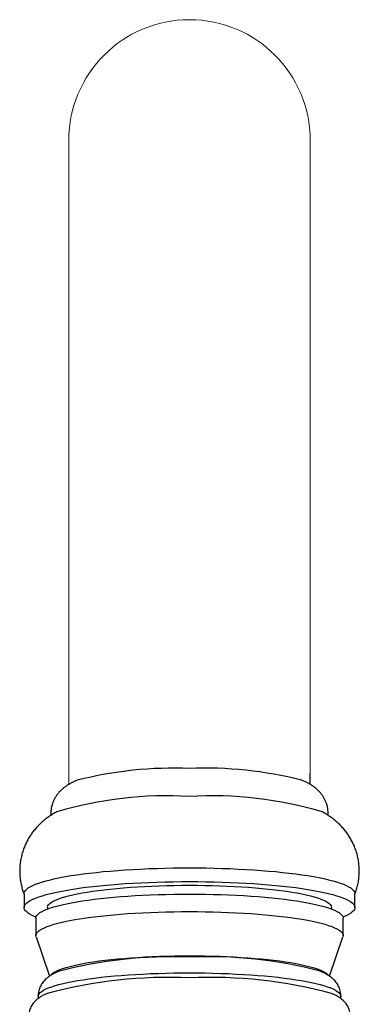
# Model space of a CAD drawing. Units: inches. Extents: x 56619 to 57283, y 8430 to 8670.
# Drawn here: x 56806 to 56833, y 8568 to 8646 of the extents above; entities that cross this region are included whole.
import ezdxf

# ---------------------------------------------------------------- set-up
doc = ezdxf.new("R2010")
doc.units = ezdxf.units.IN
doc.header["$LTSCALE"] = 10

msp = doc.modelspace()

# ---------------------------------------------------------------- linework, layer by layer
at = {"color": 7, "linetype": 'Continuous', "lineweight": 15}
for p, q in [((56810.205, 8585.279), (56810.205, 8636.14)), ((56810.205, 8585.279), (56810.205, 8636.14)), ((56829.255, 8636.14), (56829.255, 8585.28)), ((56829.255, 8636.14), (56829.255, 8585.28))]:
    msp.add_line(p, q, dxfattribs=at)
at = {"color": 7, "linetype": 'Continuous', "lineweight": 25}
for p, q in [((56829.255, 8585.277), (56829.255, 8586.175)), ((56829.255, 8585.277), (56829.255, 8586.175)), ((56806.68, 8576.644), (56806.68, 8575.558)), ((56806.68, 8576.644), (56806.68, 8575.558)), ((56832.78, 8575.558), (56832.78, 8576.644)), ((56832.78, 8575.558), (56832.78, 8576.644)), ((56808.53, 8575.558), (56808.53, 8575.445)), ((56808.53, 8575.558), (56808.53, 8575.445)), ((56830.93, 8575.445), (56830.93, 8575.558)), ((56830.93, 8575.445), (56830.93, 8575.558)), ((56807.605, 8574.718), (56807.605, 8573.335)), ((56807.605, 8574.718), (56807.605, 8573.335)), ((56831.855, 8573.335), (56831.855, 8574.718)), ((56831.855, 8573.335), (56831.855, 8574.718)), ((56807.622, 8573.235), (56808.672, 8570.128)), ((56807.622, 8573.235), (56808.672, 8570.128)), ((56830.787, 8570.128), (56831.838, 8573.235)), ((56830.787, 8570.128), (56831.838, 8573.235)), ((56807.775, 8568.52), (56807.777, 8568.358)), ((56807.775, 8568.52), (56807.777, 8568.358)), ((56831.682, 8568.357), (56831.684, 8568.52)), ((56831.682, 8568.357), (56831.684, 8568.52))]:
    msp.add_line(p, q, dxfattribs=at)
at = {"color": 7, "linetype": 'Continuous', "lineweight": 25, "flags": 128}
for points in [[(56806.68, 8576.644), (56806.684, 8576.695), (56806.716, 8576.797), (56806.781, 8576.898), (56806.878, 8576.999), (56807.007, 8577.098), (56807.167, 8577.197), (56807.359, 8577.294), (56807.582, 8577.39), (56807.835, 8577.484), (56808.117, 8577.576), (56808.428, 8577.665), (56808.767, 8577.752), (56809.134, 8577.836), (56809.527, 8577.917), (56809.945, 8577.995), (56810.388, 8578.07), (56810.853, 8578.141), (56811.341, 8578.208), (56811.85, 8578.272), (56812.378, 8578.331), (56812.925, 8578.386), (56813.488, 8578.437), (56814.067, 8578.484), (56814.661, 8578.525), (56815.266, 8578.563), (56815.883, 8578.595), (56816.509, 8578.623), (56817.144, 8578.645), (56817.785, 8578.663), (56818.43, 8578.676), (56819.079, 8578.683), (56819.73, 8578.686)], [(56806.68, 8576.644), (56806.684, 8576.695), (56806.716, 8576.797), (56806.781, 8576.898), (56806.878, 8576.999), (56807.007, 8577.098), (56807.167, 8577.197), (56807.359, 8577.294), (56807.582, 8577.39), (56807.835, 8577.484), (56808.117, 8577.576), (56808.428, 8577.665), (56808.767, 8577.752), (56809.134, 8577.836), (56809.527, 8577.917), (56809.945, 8577.995), (56810.388, 8578.07), (56810.853, 8578.141), (56811.341, 8578.208), (56811.85, 8578.272), (56812.378, 8578.331), (56812.925, 8578.386), (56813.488, 8578.437), (56814.067, 8578.484), (56814.661, 8578.525), (56815.266, 8578.563), (56815.883, 8578.595), (56816.509, 8578.623), (56817.144, 8578.645), (56817.785, 8578.663), (56818.43, 8578.676), (56819.079, 8578.683), (56819.73, 8578.686)], [(56819.73, 8578.686), (56820.38, 8578.683), (56821.029, 8578.676), (56821.675, 8578.663), (56822.315, 8578.645), (56822.95, 8578.623), (56823.576, 8578.595), (56824.193, 8578.563), (56824.799, 8578.525), (56825.392, 8578.484), (56825.971, 8578.437), (56826.534, 8578.386), (56827.081, 8578.331), (56827.609, 8578.272), (56828.118, 8578.208), (56828.606, 8578.141), (56829.072, 8578.07), (56829.514, 8577.995), (56829.933, 8577.917), (56830.325, 8577.836), (56830.692, 8577.752), (56831.031, 8577.665), (56831.342, 8577.576), (56831.625, 8577.484), (56831.878, 8577.39), (56832.1, 8577.294), (56832.292, 8577.197), (56832.452, 8577.098), (56832.581, 8576.999), (56832.678, 8576.898), (56832.743, 8576.797), (56832.776, 8576.695), (56832.78, 8576.644)], [(56819.73, 8578.686), (56820.38, 8578.683), (56821.029, 8578.676), (56821.675, 8578.663), (56822.315, 8578.645), (56822.95, 8578.623), (56823.576, 8578.595), (56824.193, 8578.563), (56824.799, 8578.525), (56825.392, 8578.484), (56825.971, 8578.437), (56826.534, 8578.386), (56827.081, 8578.331), (56827.609, 8578.272), (56828.118, 8578.208), (56828.606, 8578.141), (56829.072, 8578.07), (56829.514, 8577.995), (56829.933, 8577.917), (56830.325, 8577.836), (56830.692, 8577.752), (56831.031, 8577.665), (56831.342, 8577.576), (56831.625, 8577.484), (56831.878, 8577.39), (56832.1, 8577.294), (56832.292, 8577.197), (56832.452, 8577.098), (56832.581, 8576.999), (56832.678, 8576.898), (56832.743, 8576.797), (56832.776, 8576.695), (56832.78, 8576.644)], [(56807.616, 8574.799), (56807.582, 8574.812), (56807.359, 8574.908), (56807.167, 8575.005), (56807.007, 8575.103), (56806.878, 8575.203), (56806.781, 8575.304), (56806.716, 8575.405), (56806.684, 8575.507), (56806.684, 8575.609), (56806.716, 8575.71), (56806.781, 8575.812), (56806.878, 8575.912), (56807.007, 8576.012), (56807.167, 8576.111), (56807.359, 8576.208), (56807.582, 8576.304), (56807.835, 8576.397), (56808.117, 8576.489), (56808.428, 8576.578), (56808.767, 8576.665), (56809.134, 8576.749), (56809.527, 8576.831), (56809.945, 8576.909), (56810.388, 8576.983), (56810.853, 8577.054), (56811.341, 8577.122), (56811.85, 8577.185), (56812.378, 8577.245), (56812.925, 8577.3), (56813.488, 8577.351), (56814.067, 8577.397), (56814.661, 8577.439), (56815.266, 8577.476), (56815.883, 8577.509), (56816.509, 8577.536), (56817.144, 8577.559), (56817.785, 8577.576), (56818.43, 8577.589), (56819.079, 8577.597), (56819.73, 8577.599)], [(56807.616, 8574.799), (56807.582, 8574.812), (56807.359, 8574.908), (56807.167, 8575.005), (56807.007, 8575.103), (56806.878, 8575.203), (56806.781, 8575.304), (56806.716, 8575.405), (56806.684, 8575.507), (56806.684, 8575.609), (56806.716, 8575.71), (56806.781, 8575.812), (56806.878, 8575.912), (56807.007, 8576.012), (56807.167, 8576.111), (56807.359, 8576.208), (56807.582, 8576.304), (56807.835, 8576.397), (56808.117, 8576.489), (56808.428, 8576.578), (56808.767, 8576.665), (56809.134, 8576.749), (56809.527, 8576.831), (56809.945, 8576.909), (56810.388, 8576.983), (56810.853, 8577.054), (56811.341, 8577.122), (56811.85, 8577.185), (56812.378, 8577.245), (56812.925, 8577.3), (56813.488, 8577.351), (56814.067, 8577.397), (56814.661, 8577.439), (56815.266, 8577.476), (56815.883, 8577.509), (56816.509, 8577.536), (56817.144, 8577.559), (56817.785, 8577.576), (56818.43, 8577.589), (56819.079, 8577.597), (56819.73, 8577.599)], [(56808.53, 8575.558), (56808.531, 8575.581), (56808.555, 8575.675), (56808.611, 8575.769), (56808.7, 8575.862), (56808.82, 8575.954), (56808.972, 8576.045), (56809.155, 8576.135), (56809.368, 8576.223), (56809.611, 8576.309), (56809.883, 8576.393), (56810.184, 8576.474), (56810.512, 8576.553), (56810.867, 8576.629), (56811.247, 8576.702), (56811.652, 8576.771), (56812.08, 8576.838), (56812.53, 8576.9), (56813.001, 8576.958), (56813.492, 8577.013), (56814, 8577.063), (56814.525, 8577.109), (56815.065, 8577.151), (56815.618, 8577.187), (56816.183, 8577.22), (56816.758, 8577.247), (56817.342, 8577.27), (56817.933, 8577.287), (56818.529, 8577.3), (56819.128, 8577.307), (56819.73, 8577.31)], [(56808.53, 8575.558), (56808.531, 8575.581), (56808.555, 8575.675), (56808.611, 8575.769), (56808.7, 8575.862), (56808.82, 8575.954), (56808.972, 8576.045), (56809.155, 8576.135), (56809.368, 8576.223), (56809.611, 8576.309), (56809.883, 8576.393), (56810.184, 8576.474), (56810.512, 8576.553), (56810.867, 8576.629), (56811.247, 8576.702), (56811.652, 8576.771), (56812.08, 8576.838), (56812.53, 8576.9), (56813.001, 8576.958), (56813.492, 8577.013), (56814, 8577.063), (56814.525, 8577.109), (56815.065, 8577.151), (56815.618, 8577.187), (56816.183, 8577.22), (56816.758, 8577.247), (56817.342, 8577.27), (56817.933, 8577.287), (56818.529, 8577.3), (56819.128, 8577.307), (56819.73, 8577.31)], [(56819.73, 8577.599), (56820.38, 8577.597), (56821.029, 8577.589), (56821.675, 8577.576), (56822.315, 8577.559), (56822.95, 8577.536), (56823.576, 8577.509), (56824.193, 8577.476), (56824.799, 8577.439), (56825.392, 8577.397), (56825.971, 8577.351), (56826.534, 8577.3), (56827.081, 8577.245), (56827.609, 8577.185), (56828.118, 8577.122), (56828.606, 8577.054), (56829.072, 8576.983), (56829.514, 8576.909), (56829.933, 8576.831), (56830.325, 8576.749), (56830.692, 8576.665), (56831.031, 8576.578), (56831.342, 8576.489), (56831.625, 8576.397), (56831.878, 8576.304), (56832.1, 8576.208), (56832.292, 8576.111), (56832.452, 8576.012), (56832.581, 8575.912), (56832.678, 8575.812), (56832.743, 8575.71), (56832.776, 8575.609), (56832.776, 8575.507), (56832.743, 8575.405), (56832.678, 8575.304), (56832.581, 8575.203), (56832.452, 8575.103), (56832.292, 8575.005), (56832.1, 8574.908), (56831.878, 8574.812), (56831.844, 8574.799)], [(56819.73, 8577.599), (56820.38, 8577.597), (56821.029, 8577.589), (56821.675, 8577.576), (56822.315, 8577.559), (56822.95, 8577.536), (56823.576, 8577.509), (56824.193, 8577.476), (56824.799, 8577.439), (56825.392, 8577.397), (56825.971, 8577.351), (56826.534, 8577.3), (56827.081, 8577.245), (56827.609, 8577.185), (56828.118, 8577.122), (56828.606, 8577.054), (56829.072, 8576.983), (56829.514, 8576.909), (56829.933, 8576.831), (56830.325, 8576.749), (56830.692, 8576.665), (56831.031, 8576.578), (56831.342, 8576.489), (56831.625, 8576.397), (56831.878, 8576.304), (56832.1, 8576.208), (56832.292, 8576.111), (56832.452, 8576.012), (56832.581, 8575.912), (56832.678, 8575.812), (56832.743, 8575.71), (56832.776, 8575.609), (56832.776, 8575.507), (56832.743, 8575.405), (56832.678, 8575.304), (56832.581, 8575.203), (56832.452, 8575.103), (56832.292, 8575.005), (56832.1, 8574.908), (56831.878, 8574.812), (56831.844, 8574.799)], [(56819.73, 8577.31), (56820.331, 8577.307), (56820.93, 8577.3), (56821.526, 8577.287), (56822.117, 8577.27), (56822.701, 8577.247), (56823.276, 8577.22), (56823.841, 8577.187), (56824.395, 8577.151), (56824.935, 8577.109), (56825.459, 8577.063), (56825.968, 8577.013), (56826.458, 8576.958), (56826.929, 8576.9), (56827.379, 8576.838), (56827.807, 8576.771), (56828.212, 8576.702), (56828.592, 8576.629), (56828.947, 8576.553), (56829.275, 8576.474), (56829.576, 8576.393), (56829.848, 8576.309), (56830.091, 8576.223), (56830.305, 8576.135), (56830.487, 8576.045), (56830.639, 8575.954), (56830.76, 8575.862), (56830.848, 8575.769), (56830.904, 8575.675), (56830.929, 8575.581), (56830.93, 8575.558)], [(56819.73, 8577.31), (56820.331, 8577.307), (56820.93, 8577.3), (56821.526, 8577.287), (56822.117, 8577.27), (56822.701, 8577.247), (56823.276, 8577.22), (56823.841, 8577.187), (56824.395, 8577.151), (56824.935, 8577.109), (56825.459, 8577.063), (56825.968, 8577.013), (56826.458, 8576.958), (56826.929, 8576.9), (56827.379, 8576.838), (56827.807, 8576.771), (56828.212, 8576.702), (56828.592, 8576.629), (56828.947, 8576.553), (56829.275, 8576.474), (56829.576, 8576.393), (56829.848, 8576.309), (56830.091, 8576.223), (56830.305, 8576.135), (56830.487, 8576.045), (56830.639, 8575.954), (56830.76, 8575.862), (56830.848, 8575.769), (56830.904, 8575.675), (56830.929, 8575.581), (56830.93, 8575.558)], [(56807.605, 8574.718), (56807.609, 8574.767), (56807.641, 8574.865), (56807.705, 8574.962), (56807.801, 8575.058), (56807.929, 8575.154), (56808.088, 8575.248), (56808.278, 8575.341), (56808.498, 8575.433), (56808.748, 8575.522), (56809.027, 8575.61), (56809.335, 8575.695), (56809.67, 8575.777), (56810.032, 8575.857), (56810.419, 8575.933), (56810.831, 8576.007), (56811.267, 8576.077), (56811.725, 8576.143), (56812.205, 8576.206), (56812.704, 8576.264), (56813.222, 8576.319), (56813.758, 8576.369), (56814.309, 8576.415), (56814.874, 8576.456), (56815.453, 8576.493), (56816.042, 8576.525), (56816.642, 8576.552), (56817.249, 8576.575), (56817.864, 8576.592), (56818.483, 8576.605), (56819.105, 8576.612), (56819.73, 8576.615)], [(56807.605, 8574.718), (56807.609, 8574.767), (56807.641, 8574.865), (56807.705, 8574.962), (56807.801, 8575.058), (56807.929, 8575.154), (56808.088, 8575.248), (56808.278, 8575.341), (56808.498, 8575.433), (56808.748, 8575.522), (56809.027, 8575.61), (56809.335, 8575.695), (56809.67, 8575.777), (56810.032, 8575.857), (56810.419, 8575.933), (56810.831, 8576.007), (56811.267, 8576.077), (56811.725, 8576.143), (56812.205, 8576.206), (56812.704, 8576.264), (56813.222, 8576.319), (56813.758, 8576.369), (56814.309, 8576.415), (56814.874, 8576.456), (56815.453, 8576.493), (56816.042, 8576.525), (56816.642, 8576.552), (56817.249, 8576.575), (56817.864, 8576.592), (56818.483, 8576.605), (56819.105, 8576.612), (56819.73, 8576.615)], [(56819.73, 8576.615), (56820.354, 8576.612), (56820.976, 8576.605), (56821.596, 8576.592), (56822.21, 8576.575), (56822.818, 8576.552), (56823.417, 8576.525), (56824.007, 8576.493), (56824.585, 8576.456), (56825.151, 8576.415), (56825.702, 8576.369), (56826.237, 8576.319), (56826.755, 8576.264), (56827.255, 8576.206), (56827.734, 8576.143), (56828.192, 8576.077), (56828.628, 8576.007), (56829.04, 8575.933), (56829.428, 8575.857), (56829.789, 8575.777), (56830.125, 8575.695), (56830.432, 8575.61), (56830.711, 8575.522), (56830.961, 8575.433), (56831.182, 8575.341), (56831.371, 8575.248), (56831.53, 8575.154), (56831.658, 8575.058), (56831.754, 8574.962), (56831.819, 8574.865), (56831.851, 8574.767), (56831.855, 8574.718)], [(56819.73, 8576.615), (56820.354, 8576.612), (56820.976, 8576.605), (56821.596, 8576.592), (56822.21, 8576.575), (56822.818, 8576.552), (56823.417, 8576.525), (56824.007, 8576.493), (56824.585, 8576.456), (56825.151, 8576.415), (56825.702, 8576.369), (56826.237, 8576.319), (56826.755, 8576.264), (56827.255, 8576.206), (56827.734, 8576.143), (56828.192, 8576.077), (56828.628, 8576.007), (56829.04, 8575.933), (56829.428, 8575.857), (56829.789, 8575.777), (56830.125, 8575.695), (56830.432, 8575.61), (56830.711, 8575.522), (56830.961, 8575.433), (56831.182, 8575.341), (56831.371, 8575.248), (56831.53, 8575.154), (56831.658, 8575.058), (56831.754, 8574.962), (56831.819, 8574.865), (56831.851, 8574.767), (56831.855, 8574.718)], [(56807.622, 8573.235), (56807.609, 8573.287), (56807.609, 8573.384), (56807.641, 8573.482), (56807.705, 8573.579), (56807.801, 8573.676), (56807.929, 8573.771), (56808.088, 8573.866), (56808.278, 8573.959), (56808.498, 8574.05), (56808.748, 8574.14), (56809.027, 8574.227), (56809.335, 8574.312), (56809.67, 8574.394), (56810.032, 8574.474), (56810.419, 8574.551), (56810.831, 8574.624), (56811.267, 8574.694), (56811.725, 8574.76), (56812.205, 8574.823), (56812.704, 8574.881), (56813.222, 8574.936), (56813.758, 8574.986), (56814.309, 8575.032), (56814.874, 8575.074), (56815.453, 8575.11), (56816.042, 8575.142), (56816.642, 8575.17), (56817.249, 8575.192), (56817.864, 8575.21), (56818.483, 8575.222), (56819.105, 8575.23), (56819.73, 8575.232)], [(56807.622, 8573.235), (56807.609, 8573.287), (56807.609, 8573.384), (56807.641, 8573.482), (56807.705, 8573.579), (56807.801, 8573.676), (56807.929, 8573.771), (56808.088, 8573.866), (56808.278, 8573.959), (56808.498, 8574.05), (56808.748, 8574.14), (56809.027, 8574.227), (56809.335, 8574.312), (56809.67, 8574.394), (56810.032, 8574.474), (56810.419, 8574.551), (56810.831, 8574.624), (56811.267, 8574.694), (56811.725, 8574.76), (56812.205, 8574.823), (56812.704, 8574.881), (56813.222, 8574.936), (56813.758, 8574.986), (56814.309, 8575.032), (56814.874, 8575.074), (56815.453, 8575.11), (56816.042, 8575.142), (56816.642, 8575.17), (56817.249, 8575.192), (56817.864, 8575.21), (56818.483, 8575.222), (56819.105, 8575.23), (56819.73, 8575.232)], [(56819.73, 8575.232), (56820.354, 8575.23), (56820.976, 8575.222), (56821.596, 8575.21), (56822.21, 8575.192), (56822.818, 8575.17), (56823.417, 8575.142), (56824.007, 8575.11), (56824.585, 8575.074), (56825.151, 8575.032), (56825.702, 8574.986), (56826.237, 8574.936), (56826.755, 8574.881), (56827.255, 8574.823), (56827.734, 8574.76), (56828.192, 8574.694), (56828.628, 8574.624), (56829.04, 8574.551), (56829.428, 8574.474), (56829.789, 8574.394), (56830.125, 8574.312), (56830.432, 8574.227), (56830.711, 8574.14), (56830.961, 8574.05), (56831.182, 8573.959), (56831.371, 8573.866), (56831.53, 8573.771), (56831.658, 8573.676), (56831.754, 8573.579), (56831.819, 8573.482), (56831.851, 8573.384), (56831.851, 8573.287), (56831.838, 8573.235)], [(56819.73, 8575.232), (56820.354, 8575.23), (56820.976, 8575.222), (56821.596, 8575.21), (56822.21, 8575.192), (56822.818, 8575.17), (56823.417, 8575.142), (56824.007, 8575.11), (56824.585, 8575.074), (56825.151, 8575.032), (56825.702, 8574.986), (56826.237, 8574.936), (56826.755, 8574.881), (56827.255, 8574.823), (56827.734, 8574.76), (56828.192, 8574.694), (56828.628, 8574.624), (56829.04, 8574.551), (56829.428, 8574.474), (56829.789, 8574.394), (56830.125, 8574.312), (56830.432, 8574.227), (56830.711, 8574.14), (56830.961, 8574.05), (56831.182, 8573.959), (56831.371, 8573.866), (56831.53, 8573.771), (56831.658, 8573.676), (56831.754, 8573.579), (56831.819, 8573.482), (56831.851, 8573.384), (56831.851, 8573.287), (56831.838, 8573.235)]]:
    msp.add_lwpolyline(points, dxfattribs=at)
at = {"color": 8, "linetype": 'Continuous', "lineweight": 25, "flags": 128}
for points in [[(56808.802, 8570.222), (56808.87, 8570.297), (56808.982, 8570.389), (56809.126, 8570.479), (56809.301, 8570.568), (56809.506, 8570.656), (56809.742, 8570.741), (56810.007, 8570.825), (56810.3, 8570.906), (56810.621, 8570.985), (56810.969, 8571.06), (56811.342, 8571.133), (56811.74, 8571.202), (56812.161, 8571.268), (56812.605, 8571.331), (56813.07, 8571.389), (56813.554, 8571.443), (56814.056, 8571.494), (56814.575, 8571.539), (56815.109, 8571.581), (56815.656, 8571.618), (56816.216, 8571.65), (56816.785, 8571.677), (56817.364, 8571.7), (56817.949, 8571.717), (56818.54, 8571.73), (56819.134, 8571.737), (56819.73, 8571.74)], [(56808.802, 8570.222), (56808.87, 8570.297), (56808.982, 8570.389), (56809.126, 8570.479), (56809.301, 8570.568), (56809.506, 8570.656), (56809.742, 8570.741), (56810.007, 8570.825), (56810.3, 8570.906), (56810.621, 8570.985), (56810.969, 8571.06), (56811.342, 8571.133), (56811.74, 8571.202), (56812.161, 8571.268), (56812.605, 8571.331), (56813.07, 8571.389), (56813.554, 8571.443), (56814.056, 8571.494), (56814.575, 8571.539), (56815.109, 8571.581), (56815.656, 8571.618), (56816.216, 8571.65), (56816.785, 8571.677), (56817.364, 8571.7), (56817.949, 8571.717), (56818.54, 8571.73), (56819.134, 8571.737), (56819.73, 8571.74)], [(56819.73, 8571.74), (56820.325, 8571.737), (56820.92, 8571.73), (56821.51, 8571.717), (56822.095, 8571.7), (56822.674, 8571.677), (56823.244, 8571.65), (56823.803, 8571.618), (56824.351, 8571.581), (56824.885, 8571.539), (56825.403, 8571.494), (56825.906, 8571.443), (56826.39, 8571.389), (56826.854, 8571.331), (56827.298, 8571.268), (56827.719, 8571.202), (56828.117, 8571.133), (56828.491, 8571.06), (56828.838, 8570.985), (56829.159, 8570.906), (56829.453, 8570.825), (56829.718, 8570.741), (56829.953, 8570.656), (56830.159, 8570.568), (56830.334, 8570.479), (56830.478, 8570.389), (56830.59, 8570.297), (56830.656, 8570.224)], [(56819.73, 8571.74), (56820.325, 8571.737), (56820.92, 8571.73), (56821.51, 8571.717), (56822.095, 8571.7), (56822.674, 8571.677), (56823.244, 8571.65), (56823.803, 8571.618), (56824.351, 8571.581), (56824.885, 8571.539), (56825.403, 8571.494), (56825.906, 8571.443), (56826.39, 8571.389), (56826.854, 8571.331), (56827.298, 8571.268), (56827.719, 8571.202), (56828.117, 8571.133), (56828.491, 8571.06), (56828.838, 8570.985), (56829.159, 8570.906), (56829.453, 8570.825), (56829.718, 8570.741), (56829.953, 8570.656), (56830.159, 8570.568), (56830.334, 8570.479), (56830.478, 8570.389), (56830.59, 8570.297), (56830.656, 8570.224)], [(56807.775, 8568.52), (56807.776, 8568.548), (56807.8, 8568.645), (56807.856, 8568.741), (56807.945, 8568.837), (56808.065, 8568.933), (56808.216, 8569.027), (56808.399, 8569.12), (56808.612, 8569.211), (56808.855, 8569.3), (56809.128, 8569.387), (56809.429, 8569.472), (56809.757, 8569.555), (56810.113, 8569.634), (56810.495, 8569.711), (56810.901, 8569.784), (56811.331, 8569.854), (56811.784, 8569.921), (56812.259, 8569.983), (56812.753, 8570.042), (56813.266, 8570.097), (56813.797, 8570.147), (56814.344, 8570.193), (56814.905, 8570.234), (56815.479, 8570.271), (56816.065, 8570.303), (56816.661, 8570.331), (56817.264, 8570.353), (56817.875, 8570.371), (56818.49, 8570.383), (56819.109, 8570.391), (56819.73, 8570.393)], [(56807.775, 8568.52), (56807.776, 8568.548), (56807.8, 8568.645), (56807.856, 8568.741), (56807.945, 8568.837), (56808.065, 8568.933), (56808.216, 8569.027), (56808.399, 8569.12), (56808.612, 8569.211), (56808.855, 8569.3), (56809.128, 8569.387), (56809.429, 8569.472), (56809.757, 8569.555), (56810.113, 8569.634), (56810.495, 8569.711), (56810.901, 8569.784), (56811.331, 8569.854), (56811.784, 8569.921), (56812.259, 8569.983), (56812.753, 8570.042), (56813.266, 8570.097), (56813.797, 8570.147), (56814.344, 8570.193), (56814.905, 8570.234), (56815.479, 8570.271), (56816.065, 8570.303), (56816.661, 8570.331), (56817.264, 8570.353), (56817.875, 8570.371), (56818.49, 8570.383), (56819.109, 8570.391), (56819.73, 8570.393)], [(56819.73, 8570.393), (56820.35, 8570.391), (56820.969, 8570.383), (56821.584, 8570.371), (56822.195, 8570.353), (56822.799, 8570.331), (56823.394, 8570.303), (56823.98, 8570.271), (56824.554, 8570.234), (56825.116, 8570.193), (56825.662, 8570.147), (56826.193, 8570.097), (56826.706, 8570.042), (56827.201, 8569.983), (56827.675, 8569.921), (56828.128, 8569.854), (56828.558, 8569.784), (56828.965, 8569.711), (56829.346, 8569.634), (56829.702, 8569.555), (56830.031, 8569.472), (56830.332, 8569.387), (56830.604, 8569.3), (56830.847, 8569.211), (56831.06, 8569.12), (56831.243, 8569.027), (56831.395, 8568.933), (56831.515, 8568.837), (56831.603, 8568.741), (56831.659, 8568.645), (56831.683, 8568.548), (56831.684, 8568.52)], [(56819.73, 8570.393), (56820.35, 8570.391), (56820.969, 8570.383), (56821.584, 8570.371), (56822.195, 8570.353), (56822.799, 8570.331), (56823.394, 8570.303), (56823.98, 8570.271), (56824.554, 8570.234), (56825.116, 8570.193), (56825.662, 8570.147), (56826.193, 8570.097), (56826.706, 8570.042), (56827.201, 8569.983), (56827.675, 8569.921), (56828.128, 8569.854), (56828.558, 8569.784), (56828.965, 8569.711), (56829.346, 8569.634), (56829.702, 8569.555), (56830.031, 8569.472), (56830.332, 8569.387), (56830.604, 8569.3), (56830.847, 8569.211), (56831.06, 8569.12), (56831.243, 8569.027), (56831.395, 8568.933), (56831.515, 8568.837), (56831.603, 8568.741), (56831.659, 8568.645), (56831.683, 8568.548), (56831.684, 8568.52)]]:
    msp.add_lwpolyline(points, dxfattribs=at)
at = {"color": 7, "linetype": 'Continuous', "lineweight": 15}
msp.add_arc((56819.73, 8636.14), 9.525, 0, 180, dxfattribs=at)
msp.add_arc((56819.73, 8636.14), 9.525, 0, 180, dxfattribs=at)
at = {"color": 7, "linetype": 'Continuous', "lineweight": 25}
for centre, radius, start, end in [((56818.494, 8555.834), 30.725, 87.69525, 104.36514), ((56818.494, 8555.834), 30.725, 87.69525, 104.36514), ((56821.008, 8556.19), 30.371, 75.56952, 92.41213), ((56821.008, 8556.19), 30.371, 75.56952, 92.41213), ((56818.003, 8553.705), 30.672, 86.77199, 106.58489), ((56818.003, 8553.705), 30.672, 86.77199, 106.58489), ((56821.456, 8553.699), 30.678, 73.41906, 93.22674), ((56821.456, 8553.699), 30.678, 73.41906, 93.22674), ((56818.267, 8536.866), 34.791, 87.59104, 104.83663), ((56818.267, 8536.866), 34.791, 87.59104, 104.83663), ((56821.315, 8537.716), 33.948, 75.11793, 92.6767), ((56821.315, 8537.716), 33.948, 75.11793, 92.6767), ((56818.064, 8533.298), 36.737, 87.40092, 105.07645), ((56818.064, 8533.298), 36.737, 87.40092, 105.07645), ((56821.392, 8533.231), 36.804, 74.95893, 92.58907), ((56821.392, 8533.231), 36.804, 74.95893, 92.58907)]:
    msp.add_arc(centre, radius, start, end, dxfattribs=at)
for points, knots in [([(56810.875, 8585.597), (56810.79, 8585.564), (56810.618, 8585.496), (56810.374, 8585.377), (56810.146, 8585.248), (56809.941, 8585.112), (56809.753, 8584.967), (56809.579, 8584.81), (56809.416, 8584.638), (56809.267, 8584.45), (56809.133, 8584.246), (56809.018, 8584.027), (56808.922, 8583.795), (56808.847, 8583.544), (56808.798, 8583.279), (56808.776, 8583.036), (56808.784, 8582.886), (56808.787, 8582.829)], [0, 0, 0, 0, 0.0931434, 0.1893809, 0.2722946, 0.3464242, 0.4146512, 0.4789853, 0.5408208, 0.6010904, 0.6603823, 0.719047, 0.7772917, 0.8352515, 0.8986042, 0.9608381, 1, 1, 1, 1]), ([(56810.875, 8585.597), (56810.79, 8585.564), (56810.618, 8585.496), (56810.374, 8585.377), (56810.146, 8585.248), (56809.941, 8585.112), (56809.753, 8584.967), (56809.579, 8584.81), (56809.416, 8584.638), (56809.267, 8584.45), (56809.133, 8584.246), (56809.018, 8584.027), (56808.922, 8583.795), (56808.847, 8583.544), (56808.798, 8583.279), (56808.776, 8583.036), (56808.784, 8582.886), (56808.787, 8582.829)], [0, 0, 0, 0, 0.0931434, 0.1893809, 0.2722946, 0.3464242, 0.4146512, 0.4789853, 0.5408208, 0.6010904, 0.6603823, 0.719047, 0.7772917, 0.8352515, 0.8986042, 0.9608381, 1, 1, 1, 1]), ([(56830.672, 8582.828), (56830.675, 8582.881), (56830.684, 8583.024), (56830.664, 8583.256), (56830.619, 8583.516), (56830.548, 8583.765), (56830.454, 8584.001), (56830.34, 8584.221), (56830.21, 8584.425), (56830.065, 8584.612), (56829.909, 8584.782), (56829.742, 8584.937), (56829.564, 8585.078), (56829.375, 8585.209), (56829.169, 8585.332), (56828.937, 8585.45), (56828.736, 8585.541), (56828.606, 8585.589), (56828.567, 8585.604)], [0, 0, 0, 0, 0.035894, 0.096267, 0.155753, 0.214553, 0.272897, 0.331034, 0.389255, 0.447934, 0.507589, 0.568958, 0.633089, 0.701453, 0.776115, 0.860037, 0.957545, 1, 1, 1, 1]), ([(56830.672, 8582.828), (56830.675, 8582.881), (56830.684, 8583.024), (56830.664, 8583.256), (56830.619, 8583.516), (56830.548, 8583.765), (56830.454, 8584.001), (56830.34, 8584.221), (56830.21, 8584.425), (56830.065, 8584.612), (56829.909, 8584.782), (56829.742, 8584.937), (56829.564, 8585.078), (56829.375, 8585.209), (56829.169, 8585.332), (56828.937, 8585.45), (56828.736, 8585.541), (56828.606, 8585.589), (56828.567, 8585.604)], [0, 0, 0, 0, 0.035894, 0.096267, 0.155753, 0.214553, 0.272897, 0.331034, 0.389255, 0.447934, 0.507589, 0.568958, 0.633089, 0.701453, 0.776115, 0.860037, 0.957545, 1, 1, 1, 1]), ([(56809.253, 8583.102), (56809.203, 8583.076), (56809.062, 8583.002), (56808.829, 8582.86), (56808.558, 8582.678), (56808.296, 8582.479), (56808.042, 8582.261), (56807.797, 8582.025), (56807.564, 8581.769), (56807.346, 8581.496), (56807.144, 8581.205), (56806.962, 8580.899), (56806.799, 8580.579), (56806.654, 8580.234), (56806.531, 8579.868), (56806.434, 8579.481), (56806.367, 8579.092), (56806.332, 8578.703), (56806.326, 8578.316), (56806.35, 8577.934), (56806.401, 8577.559), (56806.48, 8577.193), (56806.572, 8576.868), (56806.648, 8576.671), (56806.68, 8576.588)], [0, 0, 0, 0, 0.026041, 0.0743, 0.121143, 0.167199, 0.212877, 0.258412, 0.303914, 0.349422, 0.394934, 0.440437, 0.485919, 0.531372, 0.581781, 0.631722, 0.681058, 0.729823, 0.778057, 0.825803, 0.873093, 0.919963, 0.966448, 1, 1, 1, 1]), ([(56809.253, 8583.102), (56809.203, 8583.076), (56809.062, 8583.002), (56808.829, 8582.86), (56808.558, 8582.678), (56808.296, 8582.479), (56808.042, 8582.261), (56807.797, 8582.025), (56807.564, 8581.769), (56807.346, 8581.496), (56807.144, 8581.205), (56806.962, 8580.899), (56806.799, 8580.579), (56806.654, 8580.234), (56806.531, 8579.868), (56806.434, 8579.481), (56806.367, 8579.092), (56806.332, 8578.703), (56806.326, 8578.316), (56806.35, 8577.934), (56806.401, 8577.559), (56806.48, 8577.193), (56806.572, 8576.868), (56806.648, 8576.671), (56806.68, 8576.588)], [0, 0, 0, 0, 0.026041, 0.0743, 0.121143, 0.167199, 0.212877, 0.258412, 0.303914, 0.349422, 0.394934, 0.440437, 0.485919, 0.531372, 0.581781, 0.631722, 0.681058, 0.729823, 0.778057, 0.825803, 0.873093, 0.919963, 0.966448, 1, 1, 1, 1]), ([(56832.78, 8576.583), (56832.784, 8576.593), (56832.84, 8576.725), (56832.924, 8576.99), (56833.024, 8577.375), (56833.09, 8577.765), (56833.127, 8578.154), (56833.133, 8578.54), (56833.111, 8578.922), (56833.06, 8579.298), (56832.983, 8579.665), (56832.88, 8580.021), (56832.753, 8580.365), (56832.604, 8580.696), (56832.434, 8581.011), (56832.245, 8581.31), (56832.039, 8581.592), (56831.819, 8581.856), (56831.587, 8582.101), (56831.345, 8582.326), (56831.094, 8582.533), (56830.837, 8582.723), (56830.574, 8582.895), (56830.362, 8583.022), (56830.239, 8583.086), (56830.205, 8583.103)], [0, 0, 0, 0, 0.003954, 0.054337, 0.104254, 0.153566, 0.202305, 0.250514, 0.298232, 0.345495, 0.392337, 0.438793, 0.484895, 0.530673, 0.576155, 0.621367, 0.666337, 0.7111, 0.755707, 0.800238, 0.844838, 0.889741, 0.935315, 0.982101, 1, 1, 1, 1]), ([(56832.78, 8576.583), (56832.784, 8576.593), (56832.84, 8576.725), (56832.924, 8576.99), (56833.024, 8577.375), (56833.09, 8577.765), (56833.127, 8578.154), (56833.133, 8578.54), (56833.111, 8578.922), (56833.06, 8579.298), (56832.983, 8579.665), (56832.88, 8580.021), (56832.753, 8580.365), (56832.604, 8580.696), (56832.434, 8581.011), (56832.245, 8581.31), (56832.039, 8581.592), (56831.819, 8581.856), (56831.587, 8582.101), (56831.345, 8582.326), (56831.094, 8582.533), (56830.837, 8582.723), (56830.574, 8582.895), (56830.362, 8583.022), (56830.239, 8583.086), (56830.205, 8583.103)], [0, 0, 0, 0, 0.003954, 0.054337, 0.104254, 0.153566, 0.202305, 0.250514, 0.298232, 0.345495, 0.392337, 0.438793, 0.484895, 0.530673, 0.576155, 0.621367, 0.666337, 0.7111, 0.755707, 0.800238, 0.844838, 0.889741, 0.935315, 0.982101, 1, 1, 1, 1]), ([(56809.439, 8570.528), (56809.404, 8570.515), (56809.253, 8570.457), (56809.036, 8570.352), (56808.791, 8570.213), (56808.596, 8570.079), (56808.428, 8569.942), (56808.279, 8569.796), (56808.148, 8569.64), (56808.033, 8569.47), (56807.936, 8569.288), (56807.856, 8569.086), (56807.801, 8568.867), (56807.774, 8568.673), (56807.777, 8568.558), (56807.779, 8568.52)], [0, 0, 0, 0, 0.047479, 0.200041, 0.312712, 0.407902, 0.491539, 0.567269, 0.637618, 0.704374, 0.768785, 0.831708, 0.900345, 0.967193, 1, 1, 1, 1]), ([(56809.439, 8570.528), (56809.404, 8570.515), (56809.253, 8570.457), (56809.036, 8570.352), (56808.791, 8570.213), (56808.596, 8570.079), (56808.428, 8569.942), (56808.279, 8569.796), (56808.148, 8569.64), (56808.033, 8569.47), (56807.936, 8569.288), (56807.856, 8569.086), (56807.801, 8568.867), (56807.774, 8568.673), (56807.777, 8568.558), (56807.779, 8568.52)], [0, 0, 0, 0, 0.047479, 0.200041, 0.312712, 0.407902, 0.491539, 0.567269, 0.637618, 0.704374, 0.768785, 0.831708, 0.900345, 0.967193, 1, 1, 1, 1]), ([(56831.681, 8568.52), (56831.682, 8568.565), (56831.684, 8568.685), (56831.656, 8568.877), (56831.602, 8569.088), (56831.524, 8569.286), (56831.428, 8569.468), (56831.315, 8569.635), (56831.187, 8569.788), (56831.046, 8569.929), (56830.888, 8570.06), (56830.711, 8570.186), (56830.504, 8570.309), (56830.277, 8570.424), (56830.109, 8570.493), (56830.028, 8570.526)], [0, 0, 0, 0, 0.038895, 0.103524, 0.167494, 0.231403, 0.295945, 0.361978, 0.430618, 0.503358, 0.582218, 0.669979, 0.770505, 0.888796, 1, 1, 1, 1]), ([(56831.681, 8568.52), (56831.682, 8568.565), (56831.684, 8568.685), (56831.656, 8568.877), (56831.602, 8569.088), (56831.524, 8569.286), (56831.428, 8569.468), (56831.315, 8569.635), (56831.187, 8569.788), (56831.046, 8569.929), (56830.888, 8570.06), (56830.711, 8570.186), (56830.504, 8570.309), (56830.277, 8570.424), (56830.109, 8570.493), (56830.028, 8570.526)], [0, 0, 0, 0, 0.038895, 0.103524, 0.167494, 0.231403, 0.295945, 0.361978, 0.430618, 0.503358, 0.582218, 0.669979, 0.770505, 0.888796, 1, 1, 1, 1]), ([(56808.515, 8568.772), (56808.427, 8568.734), (56808.25, 8568.656), (56808.017, 8568.526), (56807.812, 8568.39), (56807.641, 8568.252), (56807.494, 8568.109), (56807.366, 8567.957), (56807.256, 8567.793), (56807.165, 8567.618), (56807.093, 8567.425), (56807.044, 8567.216), (56807.025, 8566.996), (56807.036, 8566.78), (56807.074, 8566.573), (56807.137, 8566.378), (56807.222, 8566.198), (56807.324, 8566.032), (56807.442, 8565.879), (56807.575, 8565.739), (56807.726, 8565.606), (56807.9, 8565.479), (56808.106, 8565.352), (56808.354, 8565.224), (56808.646, 8565.098), (56808.974, 8564.979), (56809.324, 8564.87), (56809.685, 8564.772), (56810.059, 8564.683), (56810.449, 8564.599), (56810.854, 8564.522), (56811.277, 8564.449), (56811.715, 8564.381), (56812.171, 8564.317), (56812.642, 8564.257), (56813.129, 8564.202), (56813.63, 8564.151), (56814.144, 8564.104), (56814.671, 8564.062), (56815.21, 8564.024), (56815.758, 8563.99), (56816.316, 8563.961), (56816.881, 8563.936), (56817.453, 8563.916), (56818.031, 8563.9), (56818.612, 8563.889), (56819.195, 8563.883), (56819.78, 8563.881), (56820.365, 8563.883), (56820.948, 8563.891), (56821.529, 8563.903), (56822.105, 8563.919), (56822.675, 8563.94), (56823.239, 8563.966), (56823.794, 8563.996), (56824.34, 8564.03), (56824.876, 8564.069), (56825.399, 8564.112), (56825.91, 8564.159), (56826.407, 8564.21), (56826.889, 8564.266), (56827.355, 8564.326), (56827.804, 8564.39), (56828.236, 8564.458), (56828.651, 8564.53), (56829.047, 8564.607), (56829.425, 8564.688), (56829.785, 8564.775), (56830.129, 8564.869), (56830.457, 8564.97), (56830.773, 8565.083), (56831.08, 8565.212), (56831.351, 8565.35), (56831.58, 8565.492), (56831.762, 8565.629), (56831.916, 8565.77), (56832.051, 8565.918), (56832.167, 8566.078), (56832.264, 8566.249), (56832.345, 8566.439), (56832.402, 8566.645), (56832.432, 8566.865), (56832.43, 8567.083), (56832.4, 8567.293), (56832.344, 8567.492), (56832.266, 8567.677), (56832.169, 8567.848), (56832.056, 8568.004), (56831.928, 8568.148), (56831.782, 8568.283), (56831.616, 8568.412), (56831.421, 8568.538), (56831.196, 8568.662), (56831.024, 8568.738), (56830.935, 8568.777)], [0, 0, 0, 0, 0.012988, 0.026144, 0.037074, 0.046474, 0.054834, 0.06248, 0.069642, 0.076487, 0.08313, 0.090326, 0.097315, 0.104155, 0.11091, 0.117643, 0.12444, 0.131406, 0.138674, 0.146418, 0.154868, 0.16434, 0.175253, 0.188074, 0.202831, 0.218196, 0.23289, 0.246959, 0.260591, 0.273925, 0.287047, 0.300015, 0.312868, 0.325632, 0.338328, 0.35097, 0.363568, 0.376132, 0.388667, 0.401179, 0.413672, 0.42615, 0.438615, 0.45107, 0.463518, 0.47596, 0.488398, 0.500834, 0.513269, 0.525705, 0.538143, 0.550585, 0.563032, 0.575486, 0.587949, 0.600425, 0.612914, 0.625421, 0.63795, 0.650504, 0.663091, 0.675716, 0.688389, 0.701122, 0.71393, 0.726834, 0.739864, 0.753061, 0.766483, 0.780221, 0.794406, 0.809225, 0.824814, 0.83644, 0.846308, 0.85499, 0.862857, 0.870168, 0.877108, 0.883811, 0.891095, 0.898147, 0.905026, 0.911804, 0.918535, 0.925301, 0.932202, 0.939359, 0.946933, 0.955133, 0.964246, 0.974658, 0.98684, 1, 1, 1, 1]), ([(56808.515, 8568.772), (56808.427, 8568.734), (56808.25, 8568.656), (56808.017, 8568.526), (56807.812, 8568.39), (56807.641, 8568.252), (56807.494, 8568.109), (56807.366, 8567.957), (56807.256, 8567.793), (56807.165, 8567.618), (56807.093, 8567.425), (56807.044, 8567.216), (56807.025, 8566.996), (56807.036, 8566.78), (56807.074, 8566.573), (56807.137, 8566.378), (56807.222, 8566.198), (56807.324, 8566.032), (56807.442, 8565.879), (56807.575, 8565.739), (56807.726, 8565.606), (56807.9, 8565.479), (56808.106, 8565.352), (56808.354, 8565.224), (56808.646, 8565.098), (56808.974, 8564.979), (56809.324, 8564.87), (56809.685, 8564.772), (56810.059, 8564.683), (56810.449, 8564.599), (56810.854, 8564.522), (56811.277, 8564.449), (56811.715, 8564.381), (56812.171, 8564.317), (56812.642, 8564.257), (56813.129, 8564.202), (56813.63, 8564.151), (56814.144, 8564.104), (56814.671, 8564.062), (56815.21, 8564.024), (56815.758, 8563.99), (56816.316, 8563.961), (56816.881, 8563.936), (56817.453, 8563.916), (56818.031, 8563.9), (56818.612, 8563.889), (56819.195, 8563.883), (56819.78, 8563.881), (56820.365, 8563.883), (56820.948, 8563.891), (56821.529, 8563.903), (56822.105, 8563.919), (56822.675, 8563.94), (56823.239, 8563.966), (56823.794, 8563.996), (56824.34, 8564.03), (56824.876, 8564.069), (56825.399, 8564.112), (56825.91, 8564.159), (56826.407, 8564.21), (56826.889, 8564.266), (56827.355, 8564.326), (56827.804, 8564.39), (56828.236, 8564.458), (56828.651, 8564.53), (56829.047, 8564.607), (56829.425, 8564.688), (56829.785, 8564.775), (56830.129, 8564.869), (56830.457, 8564.97), (56830.773, 8565.083), (56831.08, 8565.212), (56831.351, 8565.35), (56831.58, 8565.492), (56831.762, 8565.629), (56831.916, 8565.77), (56832.051, 8565.918), (56832.167, 8566.078), (56832.264, 8566.249), (56832.345, 8566.439), (56832.402, 8566.645), (56832.432, 8566.865), (56832.43, 8567.083), (56832.4, 8567.293), (56832.344, 8567.492), (56832.266, 8567.677), (56832.169, 8567.848), (56832.056, 8568.004), (56831.928, 8568.148), (56831.782, 8568.283), (56831.616, 8568.412), (56831.421, 8568.538), (56831.196, 8568.662), (56831.024, 8568.738), (56830.935, 8568.777)], [0, 0, 0, 0, 0.012988, 0.026144, 0.037074, 0.046474, 0.054834, 0.06248, 0.069642, 0.076487, 0.08313, 0.090326, 0.097315, 0.104155, 0.11091, 0.117643, 0.12444, 0.131406, 0.138674, 0.146418, 0.154868, 0.16434, 0.175253, 0.188074, 0.202831, 0.218196, 0.23289, 0.246959, 0.260591, 0.273925, 0.287047, 0.300015, 0.312868, 0.325632, 0.338328, 0.35097, 0.363568, 0.376132, 0.388667, 0.401179, 0.413672, 0.42615, 0.438615, 0.45107, 0.463518, 0.47596, 0.488398, 0.500834, 0.513269, 0.525705, 0.538143, 0.550585, 0.563032, 0.575486, 0.587949, 0.600425, 0.612914, 0.625421, 0.63795, 0.650504, 0.663091, 0.675716, 0.688389, 0.701122, 0.71393, 0.726834, 0.739864, 0.753061, 0.766483, 0.780221, 0.794406, 0.809225, 0.824814, 0.83644, 0.846308, 0.85499, 0.862857, 0.870168, 0.877108, 0.883811, 0.891095, 0.898147, 0.905026, 0.911804, 0.918535, 0.925301, 0.932202, 0.939359, 0.946933, 0.955133, 0.964246, 0.974658, 0.98684, 1, 1, 1, 1])]:
    msp.add_open_spline(points, degree=3, knots=knots, dxfattribs=at)

doc.saveas('drawing.dxf')
